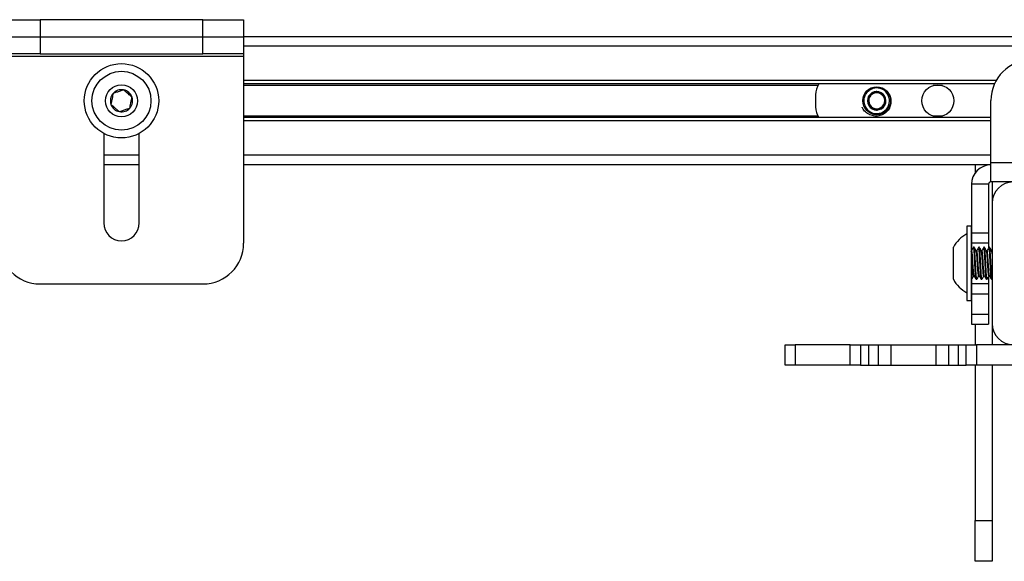
# Model space of a CAD drawing. Units: inches. Extents: x 1 to 327, y 1 to 205.
# Drawn here: x 117 to 123, y 182 to 185 of the extents above; entities that cross this region are included whole.
import ezdxf

# ---------------------------------------------------------------- set-up
doc = ezdxf.new("R2010")
doc.units = ezdxf.units.IN
doc.header["$MEASUREMENT"] = 0

msp = doc.modelspace()

# ---------------------------------------------------------------- linework, layer by layer
at = {"color": 7, "linetype": 'Continuous', "lineweight": 25}
for p, q in [((116.5815, 185.1184), (116.8315, 185.1184)), ((116.8315, 185.1184), (116.8315, 185.0138)), ((117.8315, 185.1184), (116.8315, 185.1184)), ((117.8315, 185.0138), (117.8315, 185.1184)), ((117.8315, 185.1184), (118.0815, 185.1184)), ((118.0815, 185.1184), (118.0815, 185.0138)), ((116.5815, 185.0138), (116.8315, 185.0138)), ((116.8315, 185.0138), (116.8315, 184.9092)), ((116.8315, 185.0138), (117.8315, 185.0138)), ((117.8315, 184.9092), (117.8315, 185.0138)), ((117.8315, 185.0138), (118.0815, 185.0138)), ((123.1771, 185.0138), (118.0815, 185.0138)), ((118.0815, 185.0138), (118.0815, 184.9092)), ((116.8315, 184.9092), (116.5815, 184.9092)), ((116.5815, 184.8942), (118.0815, 184.8942)), ((116.8315, 184.9092), (117.8315, 184.9092)), ((118.0815, 184.9092), (117.8315, 184.9092)), ((118.0815, 184.9092), (118.0815, 184.8942)), ((118.0815, 184.8942), (118.0815, 183.7448)), ((122.6913, 184.7237), (118.0815, 184.7237)), ((121.5932, 184.6575), (121.5932, 184.5827)), ((121.912, 184.6741), (121.9167, 184.6797)), ((122.6696, 184.2414), (122.6696, 184.6218)), ((121.89, 184.6113), (121.8903, 184.6186)), ((122.6696, 184.5166), (118.0815, 184.5166)), ((117.2225, 184.4195), (117.2225, 183.8691)), ((117.4405, 183.8691), (117.4405, 184.4195)), ((117.4405, 184.2264), (117.2225, 184.2264)), ((122.6696, 184.2264), (118.0815, 184.2264)), ((122.5725, 184.2264), (122.5725, 184.1767)), ((122.6696, 184.1218), (122.6696, 184.2414)), ((122.6696, 184.2414), (123.6846, 184.2414)), ((122.55, 184.1068), (122.55, 183.8089)), ((122.6546, 184.1068), (122.55, 184.1068)), ((122.6546, 184.1068), (122.6546, 183.8089)), ((123.6846, 184.1218), (122.6696, 184.1218)), ((122.6771, 184.1218), (122.6771, 183.9914)), ((122.6771, 183.9914), (122.6771, 183.2514)), ((122.5491, 183.8498), (122.5215, 183.8498)), ((122.5215, 183.8498), (122.5215, 183.7195)), ((122.55, 183.8498), (122.5491, 183.8498)), ((122.5491, 183.8498), (122.5491, 183.7195)), ((122.55, 183.8089), (122.55, 183.7464)), ((122.55, 183.8089), (122.6546, 183.8089)), ((122.6546, 183.8089), (122.6546, 183.7464)), ((122.4388, 183.523), (122.4388, 183.7199)), ((122.5215, 183.7195), (122.5215, 183.3931)), ((122.5491, 183.7195), (122.5491, 183.3931)), ((122.55, 183.7464), (122.6546, 183.7464)), ((122.55, 183.7464), (122.55, 183.4964)), ((122.5671, 183.7199), (122.5631, 183.7199)), ((122.5985, 183.7199), (122.5946, 183.7199)), ((122.63, 183.7199), (122.6261, 183.7199)), ((122.6546, 183.7464), (122.6546, 183.7174)), ((122.6615, 183.7199), (122.6576, 183.7199)), ((122.6546, 183.5367), (122.6546, 183.4964)), ((116.8315, 183.4948), (117.8315, 183.4948)), ((122.55, 183.4964), (122.55, 183.4339)), ((122.55, 183.4964), (122.6546, 183.4964)), ((122.5789, 183.523), (122.5828, 183.523)), ((122.6104, 183.523), (122.6143, 183.523)), ((122.6419, 183.523), (122.6458, 183.523)), ((122.6546, 183.4964), (122.6546, 183.4339)), ((122.6734, 183.523), (122.6771, 183.523)), ((122.55, 183.4339), (122.6546, 183.4339)), ((122.55, 183.4339), (122.55, 183.3089)), ((122.6546, 183.4339), (122.6546, 183.3089)), ((122.5215, 183.3931), (122.5491, 183.3931)), ((122.5491, 183.3931), (122.55, 183.3931)), ((122.55, 183.3089), (122.55, 183.2464)), ((122.55, 183.3089), (122.6546, 183.3089)), ((122.6546, 183.3089), (122.6546, 183.2464)), ((122.55, 183.2464), (122.6546, 183.2464)), ((122.5725, 183.2464), (122.5725, 183.1214)), ((122.6771, 183.2514), (122.6771, 183.1214)), ((121.4054, 182.9964), (121.4054, 183.1214)), ((121.4054, 183.1214), (121.4679, 183.1214)), ((121.4679, 183.1214), (121.4679, 182.9964)), ((121.8055, 183.1214), (121.4679, 183.1214)), ((121.8055, 182.9964), (121.8055, 183.1214)), ((121.8055, 183.1214), (121.868, 183.1214)), ((121.868, 183.1214), (121.868, 182.9964)), ((121.868, 183.1214), (121.917, 183.1214)), ((121.917, 183.1214), (121.917, 182.9964)), ((121.917, 183.1214), (121.9763, 183.1214)), ((121.9763, 183.1214), (121.9763, 182.9964)), ((121.9763, 183.1214), (122.055, 183.1214)), ((122.055, 183.1214), (122.055, 182.9964)), ((122.055, 183.1214), (122.3306, 183.1214)), ((122.3306, 183.1214), (122.3306, 182.9964)), ((122.3306, 183.1214), (122.4094, 183.1214)), ((122.4094, 183.1214), (122.4094, 182.9964)), ((122.4094, 183.1214), (122.4687, 183.1214)), ((122.4687, 183.1214), (122.4687, 182.9964)), ((122.4687, 183.1214), (122.5176, 183.1214)), ((122.5176, 182.9964), (122.5176, 183.1214)), ((122.5176, 183.1214), (122.5801, 183.1214)), ((122.5801, 183.1214), (122.5801, 182.9964)), ((123.774, 183.1214), (122.5801, 183.1214)), ((121.4679, 182.9964), (121.4054, 182.9964)), ((121.8055, 182.9964), (121.4679, 182.9964)), ((121.868, 182.9964), (121.8055, 182.9964)), ((121.868, 182.9964), (121.917, 182.9964)), ((121.917, 182.9964), (121.9763, 182.9964)), ((121.9763, 182.9964), (122.055, 182.9964)), ((122.055, 182.9964), (122.3306, 182.9964)), ((122.3306, 182.9964), (122.4094, 182.9964)), ((122.4094, 182.9964), (122.4687, 182.9964)), ((122.4687, 182.9964), (122.5176, 182.9964)), ((122.5801, 182.9964), (122.5176, 182.9964)), ((122.5725, 182.9964), (122.5725, 182.0401)), ((123.774, 182.9964), (122.5801, 182.9964)), ((122.6771, 182.9964), (122.6771, 182.0401)), ((122.5725, 182.0401), (122.6771, 182.0401)), ((122.5725, 181.7901), (122.5725, 182.0401)), ((122.6771, 182.0401), (122.6771, 181.7901)), ((122.6771, 181.7901), (122.5725, 181.7901))]:
    msp.add_line(p, q, dxfattribs=at)
at = {"color": 8, "linetype": 'Continuous', "lineweight": 25}
for p, q in [((123.1771, 184.9548), (118.0815, 184.9548)), ((122.7013, 184.7437), (118.0815, 184.7437)), ((121.6067, 184.714), (118.0815, 184.714)), ((122.3714, 184.714), (122.315, 184.714)), ((121.6067, 184.5263), (118.0815, 184.5263)), ((122.3714, 184.5263), (122.315, 184.5263)), ((122.6696, 184.4966), (118.0815, 184.4966)), ((117.4405, 184.2855), (117.2225, 184.2855)), ((122.6696, 184.2855), (118.0815, 184.2855))]:
    msp.add_line(p, q, dxfattribs=at)
at = {"color": 7, "linetype": 'Continuous', "lineweight": 25}
for centre, radius in [((117.3315, 184.6201), 0.2283), ((117.3315, 184.6201), 0.1811), ((117.3315, 184.6201), 0.0984), ((121.9682, 184.6201), 0.0855), ((122.3432, 184.6201), 0.098)]:
    msp.add_circle(centre, radius, dxfattribs=at)
for centre, radius, start, end in [((122.9196, 184.6218), 0.25, 90, 180), ((117.3315, 184.6201), 0.0682, 78.83918, 138.83918), ((117.3315, 184.6201), 0.0682, 18.83918, 78.83918), ((121.7182, 184.6575), 0.125, 148.05305, 180), ((121.9682, 184.6201), 0.0787, 186.45052, 130.88635), ((117.3315, 184.6201), 0.0682, 138.83918, 198.83918), ((117.3315, 184.6201), 0.0682, 318.83918, 18.83918), ((121.9682, 184.6201), 0.0568, 151.16843, 211.16843), ((121.9682, 184.6201), 0.0568, 91.16843, 151.16843), ((121.9682, 184.6201), 0.0492, 121.16843, 181.16843), ((121.9682, 184.6201), 0.0492, 61.16843, 121.16843), ((121.9682, 184.6201), 0.0568, 31.16843, 91.16843), ((121.9682, 184.6201), 0.0492, 1.16843, 61.16843), ((121.9682, 184.6201), 0.0492, 301.16843, 1.16843), ((121.9682, 184.6201), 0.0568, 331.16843, 31.16843), ((117.3315, 184.6201), 0.0682, 198.83918, 258.83918), ((117.3315, 184.6201), 0.0682, 258.83918, 318.83918), ((121.7182, 184.5827), 0.125, 180, 211.94695), ((121.9682, 184.6201), 0.0492, 181.16843, 241.16843), ((121.9682, 184.6201), 0.0568, 211.16843, 271.16843), ((121.9682, 184.6201), 0.0492, 241.16843, 301.16843), ((121.9682, 184.6201), 0.0568, 271.16843, 331.16843), ((122.6696, 184.1068), 0.1196, 90, 180), ((122.6696, 184.1068), 0.015, 90, 180), ((122.8071, 183.9914), 0.13, 90, 180), ((117.3315, 183.8691), 0.109, 180, 0), ((122.6199, 183.6214), 0.2061, 118.52312, 151.47688), ((116.8315, 183.7448), 0.25, 180, 270), ((117.8315, 183.7448), 0.25, 270, 0), ((122.6199, 183.6214), 0.2061, 208.52312, 241.47688), ((122.8071, 183.2514), 0.13, 180, 270)]:
    msp.add_arc(centre, radius, start, end, dxfattribs=at)
for points, knots in [([(117.3447, 184.687), (117.341, 184.6858), (117.3307, 184.6823), (117.3117, 184.6758), (117.2933, 184.6695), (117.2833, 184.6661), (117.2801, 184.665)], [0, 0, 0, 0, 0.180942, 0.506293, 0.843975, 1, 1, 1, 1]), ([(117.396, 184.6422), (117.3887, 184.6486), (117.3761, 184.6596), (117.3578, 184.6756), (117.3487, 184.6835), (117.3447, 184.687)], [0, 0, 0, 0, 0.439117, 0.751367, 1, 1, 1, 1]), ([(121.9167, 184.6797), (121.9234, 184.685), (121.9371, 184.6959), (121.9633, 184.7028), (121.9908, 184.7012), (122.0167, 184.6906), (122.038, 184.6717), (122.0523, 184.6466), (122.0576, 184.6177), (122.0532, 184.5883), (122.0393, 184.5615), (122.0169, 184.5404), (121.9886, 184.5275), (121.9571, 184.5247), (121.926, 184.5323), (121.8988, 184.5499), (121.8843, 184.5683), (121.8788, 184.5793), (121.878, 184.5807)], [0, 0, 0, 0, 0.057406, 0.118019, 0.178585, 0.241247, 0.304179, 0.368269, 0.433553, 0.499109, 0.566734, 0.634319, 0.703728, 0.773676, 0.844533, 0.916829, 0.989171, 1, 1, 1, 1]), ([(117.2801, 184.665), (117.2782, 184.6554), (117.275, 184.6391), (117.2703, 184.6152), (117.268, 184.6034), (117.2669, 184.5981)], [0, 0, 0, 0, 0.439117, 0.751367, 1, 1, 1, 1]), ([(117.3828, 184.5753), (117.3847, 184.5848), (117.3879, 184.6012), (117.3926, 184.625), (117.395, 184.6369), (117.396, 184.6422)], [0, 0, 0, 0, 0.4391165, 0.7513669, 1, 1, 1, 1]), ([(121.8815, 184.6296), (121.8819, 184.6283), (121.8837, 184.6217), (121.8872, 184.6159), (121.89, 184.6113)], [0, 0, 0, 0, 0.212738, 1, 1, 1, 1]), ([(121.8903, 184.6186), (121.8903, 184.6212), (121.8904, 184.6325), (121.8954, 184.653), (121.9064, 184.667), (121.912, 184.6741)], [0, 0, 0, 0, 0.129306, 0.558669, 1, 1, 1, 1]), ([(121.9671, 184.677), (121.9601, 184.6727), (121.9482, 184.6655), (121.9309, 184.6551), (121.9223, 184.6499), (121.9184, 184.6475)], [0, 0, 0, 0, 0.439112, 0.7513633, 1, 1, 1, 1]), ([(121.9184, 184.6475), (121.9185, 184.6448), (121.9187, 184.6359), (121.919, 184.6198), (121.9193, 184.603), (121.9195, 184.594), (121.9196, 184.5907)], [0, 0, 0, 0, 0.156025, 0.493707, 0.819058, 1, 1, 1, 1]), ([(122.0168, 184.6496), (122.0097, 184.6535), (121.9975, 184.6602), (121.9798, 184.6699), (121.971, 184.6748), (121.9671, 184.677)], [0, 0, 0, 0, 0.439112, 0.751363, 1, 1, 1, 1]), ([(122.018, 184.5927), (122.0179, 184.596), (122.0178, 184.605), (122.0174, 184.6218), (122.0171, 184.638), (122.0169, 184.6468), (122.0168, 184.6496)], [0, 0, 0, 0, 0.180942, 0.506293, 0.843975, 1, 1, 1, 1]), ([(117.2669, 184.5981), (117.2743, 184.5917), (117.2869, 184.5807), (117.3051, 184.5647), (117.3142, 184.5568), (117.3183, 184.5532)], [0, 0, 0, 0, 0.439117, 0.751367, 1, 1, 1, 1]), ([(117.3183, 184.5532), (117.3214, 184.5543), (117.3314, 184.5577), (117.3498, 184.564), (117.3689, 184.5705), (117.3791, 184.574), (117.3828, 184.5753)], [0, 0, 0, 0, 0.156025, 0.493707, 0.819058, 1, 1, 1, 1]), ([(121.9196, 184.5907), (121.9267, 184.5868), (121.9389, 184.5801), (121.9566, 184.5703), (121.9655, 184.5655), (121.9694, 184.5633)], [0, 0, 0, 0, 0.439112, 0.7513633, 1, 1, 1, 1]), ([(121.9694, 184.5633), (121.9763, 184.5675), (121.9883, 184.5747), (122.0056, 184.5852), (122.0142, 184.5904), (122.018, 184.5927)], [0, 0, 0, 0, 0.439112, 0.751363, 1, 1, 1, 1]), ([(122.563, 183.7198), (122.561, 183.7164), (122.5571, 183.7096), (122.5531, 183.7028), (122.5511, 183.6994)], [0, 0, 0, 0, 0.500069, 1, 1, 1, 1]), ([(122.5789, 183.5239), (122.5788, 183.5236), (122.578, 183.5212), (122.5766, 183.5312), (122.5747, 183.5535), (122.5727, 183.5877), (122.5707, 183.6266), (122.5688, 183.6649), (122.5668, 183.6962), (122.5649, 183.7169), (122.5636, 183.7185), (122.563, 183.7193)], [0, 0, 0, 0, 0.016062, 0.140241, 0.26442, 0.388599, 0.512779, 0.636958, 0.761137, 0.885317, 1, 1, 1, 1]), ([(122.5828, 183.5239), (122.5827, 183.5236), (122.582, 183.5212), (122.5806, 183.5312), (122.5786, 183.5535), (122.5766, 183.5877), (122.5747, 183.6266), (122.5727, 183.6649), (122.5707, 183.6962), (122.5689, 183.7166), (122.5676, 183.7182), (122.5671, 183.719)], [0, 0, 0, 0, 0.016168, 0.141168, 0.266168, 0.391168, 0.516168, 0.641168, 0.766168, 0.891168, 1, 1, 1, 1]), ([(122.5945, 183.7198), (122.5925, 183.7164), (122.5886, 183.7096), (122.5846, 183.7028), (122.5826, 183.6994)], [0, 0, 0, 0, 0.500069, 1, 1, 1, 1]), ([(122.6104, 183.5239), (122.6103, 183.5236), (122.6095, 183.5212), (122.6081, 183.5312), (122.6062, 183.5535), (122.6042, 183.5877), (122.6022, 183.6266), (122.6003, 183.6649), (122.5983, 183.6962), (122.5964, 183.7169), (122.5951, 183.7185), (122.5945, 183.7193)], [0, 0, 0, 0, 0.016062, 0.140241, 0.26442, 0.388599, 0.512779, 0.636958, 0.761137, 0.885317, 1, 1, 1, 1]), ([(122.6143, 183.5239), (122.6142, 183.5236), (122.6135, 183.5212), (122.6121, 183.5312), (122.6101, 183.5535), (122.6081, 183.5877), (122.6062, 183.6266), (122.6042, 183.6649), (122.6022, 183.6962), (122.6003, 183.7166), (122.5991, 183.7182), (122.5985, 183.719)], [0, 0, 0, 0, 0.016168, 0.141168, 0.266168, 0.391168, 0.516168, 0.641168, 0.766168, 0.891168, 1, 1, 1, 1]), ([(122.626, 183.7198), (122.624, 183.7164), (122.6201, 183.7096), (122.6161, 183.7028), (122.6141, 183.6994)], [0, 0, 0, 0, 0.500069, 1, 1, 1, 1]), ([(122.6419, 183.5239), (122.6418, 183.5236), (122.641, 183.5212), (122.6396, 183.5312), (122.6377, 183.5535), (122.6357, 183.5877), (122.6337, 183.6266), (122.6318, 183.6649), (122.6298, 183.6962), (122.6279, 183.7169), (122.6266, 183.7185), (122.626, 183.7193)], [0, 0, 0, 0, 0.016062, 0.140241, 0.26442, 0.388599, 0.512779, 0.636958, 0.761137, 0.885317, 1, 1, 1, 1]), ([(122.6458, 183.5239), (122.6457, 183.5236), (122.645, 183.5212), (122.6436, 183.5312), (122.6416, 183.5535), (122.6396, 183.5877), (122.6377, 183.6266), (122.6357, 183.6649), (122.6337, 183.6962), (122.6318, 183.7166), (122.6306, 183.7182), (122.63, 183.719)], [0, 0, 0, 0, 0.016168, 0.141168, 0.266168, 0.391168, 0.516168, 0.641168, 0.766168, 0.891168, 1, 1, 1, 1]), ([(122.6575, 183.7198), (122.6555, 183.7164), (122.6516, 183.7096), (122.6476, 183.7028), (122.6456, 183.6994)], [0, 0, 0, 0, 0.500069, 1, 1, 1, 1]), ([(122.6734, 183.5239), (122.6733, 183.5236), (122.6725, 183.5212), (122.6711, 183.5312), (122.6692, 183.5535), (122.6672, 183.5877), (122.6652, 183.6266), (122.6633, 183.6649), (122.6613, 183.6962), (122.6594, 183.7169), (122.6581, 183.7185), (122.6575, 183.7193)], [0, 0, 0, 0, 0.016062, 0.140241, 0.26442, 0.388599, 0.512779, 0.636958, 0.761137, 0.885317, 1, 1, 1, 1]), ([(122.6773, 183.5239), (122.6772, 183.5236), (122.6765, 183.5212), (122.6751, 183.5312), (122.6731, 183.5535), (122.6711, 183.5877), (122.6692, 183.6266), (122.6672, 183.6649), (122.6652, 183.6962), (122.6633, 183.7166), (122.6621, 183.7182), (122.6615, 183.719)], [0, 0, 0, 0, 0.016168, 0.141168, 0.266168, 0.391168, 0.516168, 0.641168, 0.766168, 0.891168, 1, 1, 1, 1]), ([(122.5637, 183.5454), (122.5634, 183.5446), (122.5625, 183.5418), (122.5609, 183.5496), (122.5589, 183.5677), (122.557, 183.5947), (122.555, 183.6256), (122.553, 183.6557), (122.551, 183.6813), (122.5497, 183.6904), (122.5491, 183.6949)], [0, 0, 0, 0, 0.055057, 0.190049, 0.325041, 0.460033, 0.595025, 0.730016, 0.865008, 1, 1, 1, 1]), ([(122.5665, 183.5448), (122.5659, 183.5463), (122.5647, 183.5495), (122.5629, 183.5681), (122.5609, 183.5946), (122.5589, 183.6255), (122.557, 183.6558), (122.555, 183.6807), (122.553, 183.6972), (122.5518, 183.6985), (122.5511, 183.6992)], [0, 0, 0, 0, 0.106404, 0.234691, 0.362977, 0.491264, 0.61955, 0.747837, 0.876123, 1, 1, 1, 1]), ([(122.5813, 183.6903), (122.5796, 183.6948), (122.5759, 183.7042), (122.5727, 183.7103), (122.571, 183.7135)], [0, 0, 0, 0, 0.480748, 1, 1, 1, 1]), ([(122.5952, 183.5454), (122.5949, 183.5446), (122.594, 183.5418), (122.5924, 183.5496), (122.5904, 183.5677), (122.5885, 183.5947), (122.5865, 183.6256), (122.5845, 183.6556), (122.5827, 183.6799), (122.5815, 183.6883), (122.5809, 183.692)], [0, 0, 0, 0, 0.056484, 0.194974, 0.333465, 0.471955, 0.610445, 0.748936, 0.887426, 1, 1, 1, 1]), ([(122.598, 183.5448), (122.5974, 183.5463), (122.5962, 183.5495), (122.5944, 183.5681), (122.5924, 183.5946), (122.5904, 183.6255), (122.5885, 183.6558), (122.5865, 183.6807), (122.5845, 183.6972), (122.5832, 183.6985), (122.5826, 183.6992)], [0, 0, 0, 0, 0.106404, 0.234691, 0.362977, 0.491264, 0.61955, 0.747837, 0.876123, 1, 1, 1, 1]), ([(122.6128, 183.6903), (122.611, 183.6948), (122.6074, 183.7042), (122.6042, 183.7103), (122.6025, 183.7135)], [0, 0, 0, 0, 0.480748, 1, 1, 1, 1]), ([(122.6267, 183.5454), (122.6264, 183.5446), (122.6255, 183.5418), (122.6239, 183.5496), (122.6219, 183.5677), (122.6199, 183.5947), (122.618, 183.6256), (122.616, 183.6556), (122.6142, 183.6799), (122.613, 183.6883), (122.6124, 183.692)], [0, 0, 0, 0, 0.056484, 0.194974, 0.333465, 0.471955, 0.610445, 0.748936, 0.887426, 1, 1, 1, 1]), ([(122.6295, 183.5448), (122.6289, 183.5463), (122.6277, 183.5495), (122.6259, 183.5681), (122.6239, 183.5946), (122.6219, 183.6255), (122.6199, 183.6558), (122.618, 183.6807), (122.616, 183.6972), (122.6147, 183.6985), (122.6141, 183.6992)], [0, 0, 0, 0, 0.106404, 0.234691, 0.362977, 0.491264, 0.61955, 0.747837, 0.876123, 1, 1, 1, 1]), ([(122.6443, 183.6903), (122.6425, 183.6948), (122.6389, 183.7042), (122.6356, 183.7103), (122.634, 183.7135)], [0, 0, 0, 0, 0.480748, 1, 1, 1, 1]), ([(122.6582, 183.5454), (122.6579, 183.5446), (122.657, 183.5418), (122.6554, 183.5496), (122.6534, 183.5677), (122.6514, 183.5947), (122.6495, 183.6256), (122.6475, 183.6556), (122.6457, 183.6799), (122.6445, 183.6883), (122.6439, 183.692)], [0, 0, 0, 0, 0.056484, 0.194974, 0.333465, 0.471955, 0.610445, 0.748936, 0.887426, 1, 1, 1, 1]), ([(122.661, 183.5448), (122.6604, 183.5463), (122.6592, 183.5495), (122.6573, 183.5681), (122.6554, 183.5946), (122.6534, 183.6255), (122.6514, 183.6558), (122.6495, 183.6807), (122.6475, 183.6972), (122.6462, 183.6985), (122.6456, 183.6992)], [0, 0, 0, 0, 0.106404, 0.234691, 0.362977, 0.491264, 0.61955, 0.747837, 0.876123, 1, 1, 1, 1]), ([(122.6758, 183.6903), (122.674, 183.6948), (122.6704, 183.7042), (122.6671, 183.7103), (122.6654, 183.7135)], [0, 0, 0, 0, 0.480748, 1, 1, 1, 1]), ([(122.6771, 183.6787), (122.6771, 183.6789), (122.6765, 183.6858), (122.676, 183.6889), (122.6754, 183.692)], [0, 0, 0, 0, 0.028678, 1, 1, 1, 1]), ([(122.5518, 183.5234), (122.5538, 183.5268), (122.5577, 183.5337), (122.5617, 183.5406), (122.5637, 183.544)], [0, 0, 0, 0, 0.500264, 1, 1, 1, 1]), ([(122.5664, 183.5441), (122.5684, 183.5407), (122.5724, 183.5338), (122.5763, 183.527), (122.5783, 183.5235)], [0, 0, 0, 0, 0.499775, 1, 1, 1, 1]), ([(122.5833, 183.5234), (122.5853, 183.5268), (122.5892, 183.5337), (122.5932, 183.5406), (122.5952, 183.544)], [0, 0, 0, 0, 0.500264, 1, 1, 1, 1]), ([(122.5979, 183.5441), (122.5999, 183.5407), (122.6039, 183.5338), (122.6078, 183.527), (122.6098, 183.5235)], [0, 0, 0, 0, 0.499775, 1, 1, 1, 1]), ([(122.6148, 183.5234), (122.6168, 183.5268), (122.6207, 183.5337), (122.6247, 183.5406), (122.6267, 183.544)], [0, 0, 0, 0, 0.500264, 1, 1, 1, 1]), ([(122.6294, 183.5441), (122.6314, 183.5407), (122.6354, 183.5338), (122.6393, 183.527), (122.6413, 183.5235)], [0, 0, 0, 0, 0.499775, 1, 1, 1, 1]), ([(122.6463, 183.5234), (122.6482, 183.5268), (122.6522, 183.5337), (122.6562, 183.5406), (122.6582, 183.544)], [0, 0, 0, 0, 0.500264, 1, 1, 1, 1]), ([(122.6609, 183.5441), (122.6629, 183.5407), (122.6669, 183.5338), (122.6708, 183.527), (122.6728, 183.5235)], [0, 0, 0, 0, 0.499775, 1, 1, 1, 1])]:
    msp.add_open_spline(points, degree=3, knots=knots, dxfattribs=at)

doc.saveas('drawing.dxf')
